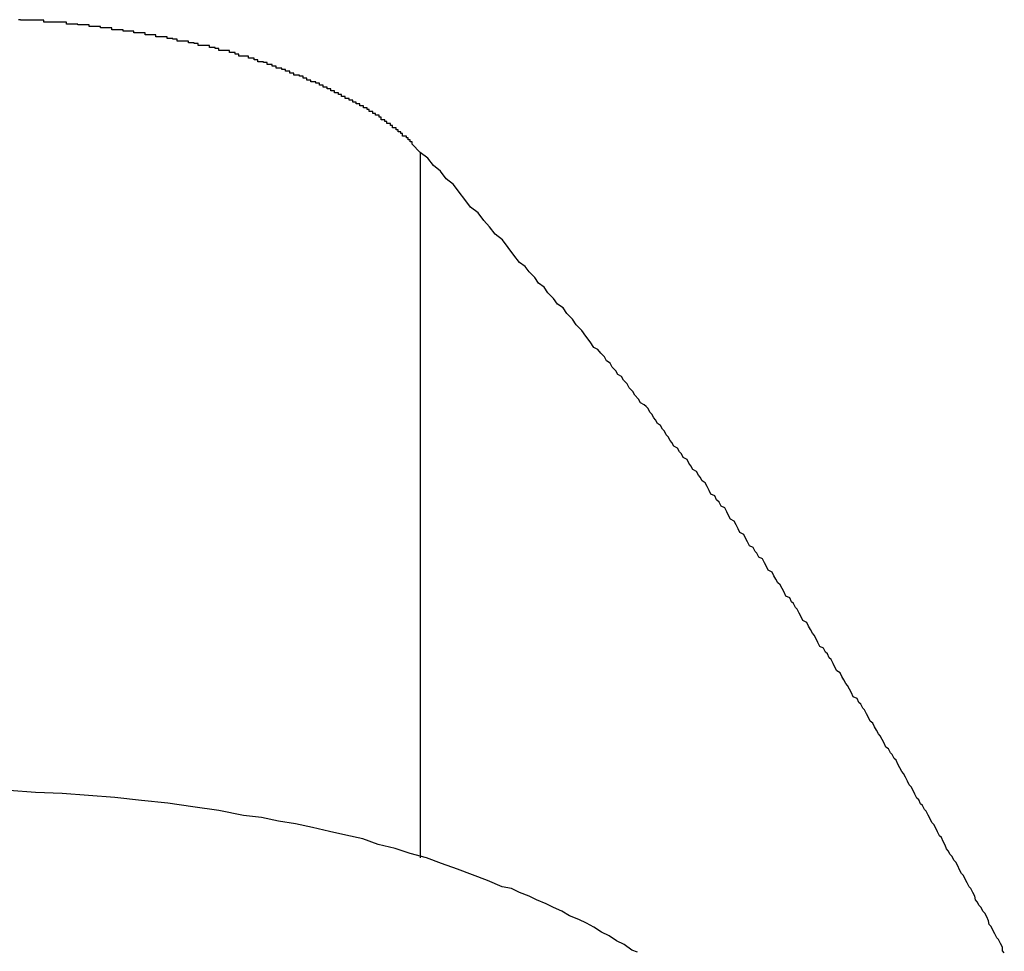
# Model space of a CAD drawing. Extents: x -35.6 to 35.6, y -27.3 to 27.3.
# Drawn here: x -10.3 to -10.1, y -2.4 to -2.3 of the extents above; entities that cross this region are included whole.
import ezdxf

# ---------------------------------------------------------------- set-up
doc = ezdxf.new("R2010")
doc.units = 0
doc.layers.get('0').update_dxf_attribs({"linetype": 'CONTINUOUS'})

msp = doc.modelspace()

# ---------------------------------------------------------------- linework, layer by layer
at = {"color": 0}
for points in [[(-10.2426, -2.3046), (-10.2439, -2.3033), (-10.2439, -2.3033), (-10.2439, -2.303), (-10.2439, -2.303), (-10.2439, -2.3029), (-10.2442, -2.3029), (-10.2442, -2.3026), (-10.2442, -2.3026), (-10.2442, -2.3026), (-10.2445, -2.3026), (-10.2445, -2.3023), (-10.2445, -2.3023), (-10.2445, -2.3023), (-10.2448, -2.3023), (-10.2448, -2.302), (-10.2451, -2.302), (-10.2451, -2.302), (-10.2454, -2.302), (-10.2454, -2.302), (-10.2454, -2.3017), (-10.2454, -2.3017), (-10.2454, -2.3016), (-10.2457, -2.3016), (-10.2457, -2.3013), (-10.2458, -2.3013), (-10.2458, -2.3013), (-10.2461, -2.3013), (-10.2461, -2.301), (-10.2461, -2.301), (-10.2461, -2.301), (-10.2464, -2.301), (-10.2464, -2.3007), (-10.2467, -2.3007), (-10.2467, -2.3007), (-10.247, -2.3007), (-10.247, -2.3007), (-10.247, -2.3004), (-10.247, -2.3004), (-10.247, -2.3003), (-10.2473, -2.3003), (-10.2473, -2.3), (-10.2476, -2.3), (-10.2476, -2.3), (-10.2479, -2.3), (-10.2479, -2.2997), (-10.2479, -2.2997), (-10.2479, -2.2997), (-10.2482, -2.2997), (-10.2482, -2.2994), (-10.2485, -2.2994), (-10.2485, -2.2994), (-10.2488, -2.2994), (-10.2488, -2.2994), (-10.2488, -2.2991), (-10.2488, -2.2991), (-10.2488, -2.299), (-10.2491, -2.299), (-10.2491, -2.2987), (-10.2494, -2.2987), (-10.2494, -2.2987), (-10.2497, -2.2987), (-10.2497, -2.2984), (-10.2498, -2.2984), (-10.2498, -2.2984), (-10.2501, -2.2984), (-10.2501, -2.2981), (-10.2504, -2.2981), (-10.2504, -2.2981), (-10.2507, -2.2981), (-10.2507, -2.2981), (-10.2507, -2.2978), (-10.2507, -2.2978), (-10.2507, -2.2978), (-10.251, -2.2978), (-10.251, -2.2975), (-10.2513, -2.2975), (-10.2513, -2.2975), (-10.2516, -2.2975), (-10.2516, -2.2972), (-10.2519, -2.2972), (-10.2519, -2.2972), (-10.2522, -2.2972), (-10.2522, -2.2969), (-10.2525, -2.2969), (-10.2525, -2.2969), (-10.2528, -2.2969), (-10.2528, -2.2969), (-10.2528, -2.2966), (-10.253, -2.2966), (-10.253, -2.2966), (-10.2533, -2.2966), (-10.2533, -2.2963), (-10.2536, -2.2963), (-10.2536, -2.2963), (-10.2539, -2.2963), (-10.2539, -2.296), (-10.2542, -2.296), (-10.2542, -2.296), (-10.2545, -2.296), (-10.2545, -2.2957), (-10.2548, -2.2957), (-10.2548, -2.2957), (-10.2551, -2.2957), (-10.2551, -2.2957), (-10.2551, -2.2954), (-10.2553, -2.2954), (-10.2553, -2.2954), (-10.2556, -2.2954), (-10.2556, -2.2951), (-10.2559, -2.2951), (-10.2559, -2.2951), (-10.2562, -2.2951), (-10.2562, -2.2948), (-10.2565, -2.2948), (-10.2565, -2.2948), (-10.2568, -2.2948), (-10.2568, -2.2945), (-10.2571, -2.2945), (-10.2571, -2.2945), (-10.2574, -2.2945), (-10.2574, -2.2945), (-10.2574, -2.2942), (-10.2577, -2.2942), (-10.2577, -2.2942), (-10.258, -2.2942), (-10.258, -2.2939), (-10.2583, -2.2939), (-10.2583, -2.2939), (-10.2586, -2.2939), (-10.2586, -2.2936), (-10.2589, -2.2936), (-10.2589, -2.2936), (-10.2592, -2.2936), (-10.2592, -2.2934), (-10.2595, -2.2934), (-10.2597, -2.2934), (-10.26, -2.2934), (-10.26, -2.2934), (-10.26, -2.2931), (-10.2603, -2.2931), (-10.2603, -2.2931), (-10.2606, -2.2931), (-10.2606, -2.2928), (-10.2609, -2.2928), (-10.2609, -2.2928), (-10.2612, -2.2928), (-10.2612, -2.2925), (-10.2615, -2.2925), (-10.2615, -2.2925), (-10.2618, -2.2925), (-10.2618, -2.2923), (-10.2621, -2.2923), (-10.2624, -2.2923), (-10.2627, -2.2923), (-10.2627, -2.2923), (-10.2627, -2.292), (-10.263, -2.292), (-10.263, -2.292), (-10.2633, -2.292), (-10.2633, -2.2917), (-10.2636, -2.2917), (-10.2637, -2.2917), (-10.264, -2.2917), (-10.264, -2.2914), (-10.2643, -2.2914), (-10.2643, -2.2914), (-10.2646, -2.2914), (-10.2646, -2.2912), (-10.2649, -2.2912), (-10.2652, -2.2912), (-10.2655, -2.2912), (-10.2655, -2.2912), (-10.2655, -2.2909), (-10.2658, -2.2909), (-10.2658, -2.2909), (-10.2661, -2.2909), (-10.2661, -2.2906), (-10.2664, -2.2906), (-10.2666, -2.2906), (-10.2669, -2.2906), (-10.2669, -2.2903), (-10.2672, -2.2903), (-10.2672, -2.2903), (-10.2675, -2.2903), (-10.2675, -2.2902), (-10.2678, -2.2902), (-10.2681, -2.2902), (-10.2684, -2.2902), (-10.2684, -2.2902), (-10.2684, -2.2899), (-10.2687, -2.2899), (-10.2687, -2.2899), (-10.269, -2.2899), (-10.269, -2.2896), (-10.2693, -2.2896), (-10.2696, -2.2896), (-10.2699, -2.2896), (-10.2699, -2.2893), (-10.2702, -2.2893), (-10.2702, -2.2893), (-10.2705, -2.2893), (-10.2705, -2.2893), (-10.2708, -2.2893), (-10.2711, -2.2893), (-10.2714, -2.2893), (-10.2714, -2.2893), (-10.2714, -2.289), (-10.2717, -2.289), (-10.2717, -2.289), (-10.272, -2.289), (-10.272, -2.2887), (-10.2723, -2.2887), (-10.2726, -2.2887), (-10.2729, -2.2887), (-10.2729, -2.2884), (-10.2732, -2.2884), (-10.2734, -2.2884), (-10.2737, -2.2884), (-10.2737, -2.2884), (-10.274, -2.2884), (-10.2743, -2.2884), (-10.2746, -2.2884), (-10.2746, -2.2884), (-10.2746, -2.2881), (-10.2749, -2.2881), (-10.2749, -2.2881), (-10.2752, -2.2881), (-10.2752, -2.2879), (-10.2755, -2.2879), (-10.2758, -2.2879), (-10.2761, -2.2879), (-10.2761, -2.2876), (-10.2764, -2.2876), (-10.2767, -2.2876), (-10.277, -2.2876), (-10.277, -2.2876), (-10.2773, -2.2876), (-10.2776, -2.2876), (-10.2779, -2.2876), (-10.2779, -2.2876), (-10.2779, -2.2873), (-10.2782, -2.2873), (-10.2782, -2.2873), (-10.2785, -2.2873), (-10.2785, -2.2872), (-10.2788, -2.2872), (-10.2791, -2.2872), (-10.2794, -2.2872), (-10.2794, -2.2869), (-10.2797, -2.2869), (-10.28, -2.2869), (-10.2803, -2.2869), (-10.2803, -2.2869), (-10.2806, -2.2869), (-10.2809, -2.2869), (-10.2812, -2.2869), (-10.2812, -2.2869), (-10.2812, -2.2866), (-10.2815, -2.2866), (-10.2816, -2.2866), (-10.2819, -2.2866), (-10.2819, -2.2865), (-10.2822, -2.2865), (-10.2825, -2.2865), (-10.2828, -2.2865), (-10.2828, -2.2862), (-10.2831, -2.2862), (-10.2834, -2.2862), (-10.2837, -2.2862), (-10.2837, -2.2862), (-10.284, -2.2862), (-10.2843, -2.2862), (-10.2846, -2.2862), (-10.2846, -2.2862), (-10.2846, -2.2859), (-10.2849, -2.2859), (-10.2851, -2.2859), (-10.2854, -2.2859), (-10.2854, -2.2859), (-10.2857, -2.2859), (-10.286, -2.2859), (-10.2863, -2.2859), (-10.2863, -2.2856), (-10.2866, -2.2856), (-10.2869, -2.2856), (-10.2872, -2.2856), (-10.2872, -2.2856), (-10.2875, -2.2856), (-10.2878, -2.2856), (-10.2881, -2.2856), (-10.2881, -2.2856), (-10.2881, -2.2853), (-10.2884, -2.2853), (-10.2886, -2.2853), (-10.2889, -2.2853), (-10.2889, -2.2853), (-10.2892, -2.2853), (-10.2895, -2.2853), (-10.2898, -2.2853), (-10.2898, -2.2851), (-10.2901, -2.2851), (-10.2904, -2.2851), (-10.2907, -2.2851), (-10.2907, -2.2851), (-10.291, -2.2851), (-10.2913, -2.2851), (-10.2916, -2.2851), (-10.2916, -2.2851), (-10.2916, -2.2848), (-10.2919, -2.2848), (-10.2922, -2.2848), (-10.2925, -2.2848), (-10.2925, -2.2848), (-10.2928, -2.2848), (-10.2931, -2.2848), (-10.2934, -2.2848), (-10.2934, -2.2846), (-10.2937, -2.2846), (-10.294, -2.2846), (-10.2943, -2.2846), (-10.2943, -2.2846), (-10.2946, -2.2846), (-10.2949, -2.2846), (-10.2952, -2.2846), (-10.2952, -2.2846), (-10.2952, -2.2843), (-10.2955, -2.2843), (-10.2958, -2.2843), (-10.2961, -2.2843), (-10.2961, -2.2843), (-10.2964, -2.2843), (-10.2967, -2.2843), (-10.297, -2.2843), (-10.297, -2.2842), (-10.2973, -2.2842), (-10.2976, -2.2842), (-10.2979, -2.2842), (-10.2979, -2.2842), (-10.2982, -2.2842), (-10.2985, -2.2842), (-10.2988, -2.2842), (-10.2988, -2.2842), (-10.2988, -2.2839), (-10.2991, -2.2839), (-10.2994, -2.2839), (-10.2997, -2.2839), (-10.2997, -2.2839), (-10.3, -2.2839), (-10.3003, -2.2839), (-10.3006, -2.2839), (-10.3006, -2.2839), (-10.3009, -2.2839), (-10.3012, -2.2839), (-10.3015, -2.2839), (-10.3015, -2.2839), (-10.3018, -2.2839), (-10.3021, -2.2839), (-10.3024, -2.2839), (-10.3024, -2.2839), (-10.3024, -2.2836), (-10.3027, -2.2836), (-10.303, -2.2836), (-10.3033, -2.2836), (-10.3033, -2.2836), (-10.3036, -2.2836), (-10.3039, -2.2836), (-10.3042, -2.2836), (-10.3042, -2.2836), (-10.3045, -2.2836), (-10.3048, -2.2836), (-10.3051, -2.2836), (-10.3052, -2.2836), (-10.3055, -2.2836), (-10.3058, -2.2836), (-10.3061, -2.2836), (-10.3061, -2.2836), (-10.3061, -2.2835), (-10.3064, -2.2835)], [(-10.2426, -2.3046), (-10.2426, -2.3046)], [(-10.2426, -2.3046), (-10.2426, -2.4167)], [(-10.2426, -2.3046), (-10.2426, -2.4167)], [(-10.2426, -2.3046), (-10.2426, -2.4167)], [(-10.2426, -2.3046), (-10.2426, -2.4167)], [(-10.2426, -2.3046), (-10.2426, -2.4167)], [(-10.2426, -2.3046), (-10.2426, -2.4167)], [(-10.2426, -2.3046), (-10.2426, -2.4167)], [(-10.2426, -2.3046), (-10.2426, -2.4167)], [(-10.2426, -2.3046), (-10.2426, -2.4167)], [(-10.2426, -2.3046), (-10.2426, -2.4167)], [(-10.2426, -2.3046), (-10.2426, -2.4167)], [(-10.2426, -2.3046), (-10.2426, -2.4167)], [(-10.2426, -2.3046), (-10.2426, -2.4167)], [(-10.2426, -2.3046), (-10.2426, -2.4167)], [(-10.2426, -2.3046), (-10.2426, -2.4167)], [(-10.2426, -2.3046), (-10.2426, -2.4167)], [(-10.2426, -2.3046), (-10.2426, -2.4167)], [(-10.2426, -2.3046), (-10.2426, -2.4167)], [(-10.2426, -2.3046), (-10.2426, -2.4167)], [(-10.2426, -2.3046), (-10.2426, -2.4167)], [(-10.2426, -2.3046), (-10.2426, -2.4167)], [(-10.1498, -2.4318), (-10.1501, -2.4315), (-10.1501, -2.4315), (-10.1501, -2.4309), (-10.1504, -2.4303), (-10.1507, -2.4297), (-10.151, -2.4294), (-10.1513, -2.4288), (-10.1516, -2.4282), (-10.1519, -2.4276), (-10.1522, -2.4273), (-10.1523, -2.4267), (-10.1526, -2.4261), (-10.1529, -2.4255), (-10.1532, -2.4252), (-10.1535, -2.4246), (-10.1538, -2.4243), (-10.1541, -2.4237), (-10.1544, -2.4234), (-10.1544, -2.4234), (-10.1545, -2.4228), (-10.1548, -2.4222), (-10.1551, -2.4216), (-10.1554, -2.4213), (-10.1557, -2.4207), (-10.156, -2.4201), (-10.1563, -2.4195), (-10.1566, -2.4192), (-10.1569, -2.4186), (-10.1572, -2.418), (-10.1575, -2.4174), (-10.1578, -2.4171), (-10.1581, -2.4165), (-10.1584, -2.4162), (-10.1587, -2.4156), (-10.159, -2.4153), (-10.159, -2.4153), (-10.1592, -2.4147), (-10.1595, -2.4141), (-10.1598, -2.4135), (-10.1601, -2.4132), (-10.1604, -2.4126), (-10.1607, -2.412), (-10.161, -2.4114), (-10.1613, -2.4111), (-10.1616, -2.4105), (-10.1619, -2.4099), (-10.1622, -2.4093), (-10.1625, -2.409), (-10.1628, -2.4084), (-10.1631, -2.4081), (-10.1634, -2.4075), (-10.1637, -2.4072), (-10.1637, -2.4072), (-10.164, -2.4066), (-10.1643, -2.406), (-10.1646, -2.4054), (-10.1649, -2.4051), (-10.1652, -2.4045), (-10.1655, -2.4039), (-10.1658, -2.4033), (-10.1661, -2.403), (-10.1664, -2.4024), (-10.1667, -2.4018), (-10.167, -2.4012), (-10.1673, -2.4009), (-10.1676, -2.4003), (-10.1679, -2.4), (-10.1682, -2.3994), (-10.1686, -2.3991), (-10.1686, -2.3991), (-10.1689, -2.3985), (-10.1692, -2.3979), (-10.1695, -2.3973), (-10.1698, -2.397), (-10.1701, -2.3964), (-10.1704, -2.3959), (-10.1707, -2.3953), (-10.1711, -2.395), (-10.1714, -2.3944), (-10.1717, -2.3938), (-10.172, -2.3932), (-10.1723, -2.3929), (-10.1726, -2.3923), (-10.1729, -2.392), (-10.1732, -2.3914), (-10.1738, -2.3911), (-10.1738, -2.3911), (-10.1741, -2.3905), (-10.1744, -2.3899), (-10.1747, -2.3893), (-10.175, -2.389), (-10.1753, -2.3884), (-10.1756, -2.3879), (-10.1759, -2.3873), (-10.1764, -2.387), (-10.1767, -2.3864), (-10.177, -2.3858), (-10.1773, -2.3852), (-10.1776, -2.3849), (-10.1779, -2.3843), (-10.1782, -2.384), (-10.1785, -2.3834), (-10.1791, -2.3831), (-10.1791, -2.3831), (-10.1794, -2.3825), (-10.1797, -2.3819), (-10.18, -2.3813), (-10.1803, -2.381), (-10.1806, -2.3804), (-10.1809, -2.3799), (-10.1812, -2.3793), (-10.1818, -2.379), (-10.1821, -2.3784), (-10.1824, -2.3778), (-10.1827, -2.3772), (-10.183, -2.3769), (-10.1833, -2.3763), (-10.1836, -2.376), (-10.1839, -2.3754), (-10.1845, -2.3751), (-10.1845, -2.3751), (-10.1848, -2.3745), (-10.1851, -2.3739), (-10.1854, -2.3733), (-10.1858, -2.373), (-10.1861, -2.3724), (-10.1864, -2.3719), (-10.1867, -2.3713), (-10.1873, -2.371), (-10.1876, -2.3704), (-10.1879, -2.3698), (-10.1882, -2.3692), (-10.1888, -2.3689), (-10.1891, -2.3683), (-10.1894, -2.368), (-10.1897, -2.3674), (-10.1903, -2.3671), (-10.1903, -2.3671), (-10.1906, -2.3665), (-10.1909, -2.3659), (-10.1912, -2.3653), (-10.1918, -2.365), (-10.1921, -2.3644), (-10.1924, -2.3638), (-10.1927, -2.3632), (-10.1933, -2.3629), (-10.1936, -2.3623), (-10.1939, -2.3617), (-10.1942, -2.3611), (-10.1948, -2.3608), (-10.1951, -2.3602), (-10.1955, -2.3598), (-10.1958, -2.3592), (-10.1964, -2.3589), (-10.1964, -2.3589), (-10.1967, -2.3583), (-10.197, -2.3577), (-10.1973, -2.3571), (-10.1978, -2.3568), (-10.1981, -2.3562), (-10.1984, -2.3559), (-10.1987, -2.3553), (-10.1993, -2.355), (-10.1996, -2.3544), (-10.1999, -2.354), (-10.2002, -2.3534), (-10.2008, -2.3531), (-10.2011, -2.3525), (-10.2014, -2.3522), (-10.2017, -2.3516), (-10.2023, -2.3513), (-10.2023, -2.3513), (-10.2026, -2.3507), (-10.2029, -2.3504), (-10.2032, -2.3498), (-10.2035, -2.3495), (-10.2038, -2.3489), (-10.2041, -2.3486), (-10.2044, -2.348), (-10.2049, -2.3477), (-10.2052, -2.3471), (-10.2055, -2.3468), (-10.2058, -2.3462), (-10.2061, -2.3459), (-10.2064, -2.3453), (-10.2067, -2.345), (-10.207, -2.3447), (-10.2076, -2.3444), (-10.2076, -2.3444), (-10.2079, -2.3438), (-10.2085, -2.3432), (-10.2088, -2.3426), (-10.2094, -2.342), (-10.2097, -2.3414), (-10.2103, -2.3408), (-10.2106, -2.3402), (-10.2112, -2.3399), (-10.2115, -2.3393), (-10.2121, -2.3387), (-10.2124, -2.3381), (-10.213, -2.3377), (-10.2133, -2.3371), (-10.2139, -2.3365), (-10.2144, -2.3359), (-10.215, -2.3356), (-10.215, -2.3356), (-10.2156, -2.3347), (-10.2163, -2.3338), (-10.2169, -2.3329), (-10.2178, -2.332), (-10.2184, -2.3311), (-10.2193, -2.3302), (-10.2199, -2.3293), (-10.2208, -2.3287), (-10.2214, -2.3278), (-10.2223, -2.3269), (-10.2229, -2.326), (-10.2238, -2.3254), (-10.2244, -2.3245), (-10.2253, -2.3236), (-10.2259, -2.3227), (-10.2268, -2.3221), (-10.2268, -2.3221), (-10.2277, -2.3209), (-10.2286, -2.3197), (-10.2295, -2.3185), (-10.2307, -2.3176), (-10.2316, -2.3164), (-10.2325, -2.3154), (-10.2334, -2.3142), (-10.2346, -2.3133), (-10.2355, -2.3121), (-10.2364, -2.3109), (-10.2373, -2.3097), (-10.2385, -2.3088), (-10.2394, -2.3076), (-10.2405, -2.3067), (-10.2414, -2.3055), (-10.2426, -2.3046)], [(-10.2081, -2.4317), (-10.209, -2.4314), (-10.209, -2.4314), (-10.2102, -2.4305), (-10.2114, -2.4299), (-10.2126, -2.4291), (-10.2138, -2.4285), (-10.215, -2.4277), (-10.2162, -2.4271), (-10.2174, -2.4265), (-10.2189, -2.4259), (-10.2201, -2.4252), (-10.2214, -2.4246), (-10.2226, -2.424), (-10.2241, -2.4234), (-10.2253, -2.4228), (-10.2268, -2.4222), (-10.2281, -2.4216), (-10.2296, -2.4213), (-10.2296, -2.4213), (-10.2319, -2.4203), (-10.2343, -2.4194), (-10.2367, -2.4185), (-10.2392, -2.4176), (-10.2416, -2.4167), (-10.2442, -2.416), (-10.2466, -2.4152), (-10.2493, -2.4146), (-10.2517, -2.4137), (-10.2544, -2.4131), (-10.257, -2.4125), (-10.2597, -2.4119), (-10.2624, -2.4113), (-10.2651, -2.4109), (-10.2678, -2.4103), (-10.2707, -2.41), (-10.2707, -2.41), (-10.2746, -2.4092), (-10.2787, -2.4086), (-10.2827, -2.408), (-10.2869, -2.4076), (-10.2911, -2.4071), (-10.2953, -2.4068), (-10.2995, -2.4065), (-10.3037, -2.4063), (-10.3079, -2.406)], [(-10.2426, -2.4167), (-10.2426, -2.4167)]]:
    msp.add_lwpolyline(points, dxfattribs=at)

doc.saveas('drawing.dxf')
